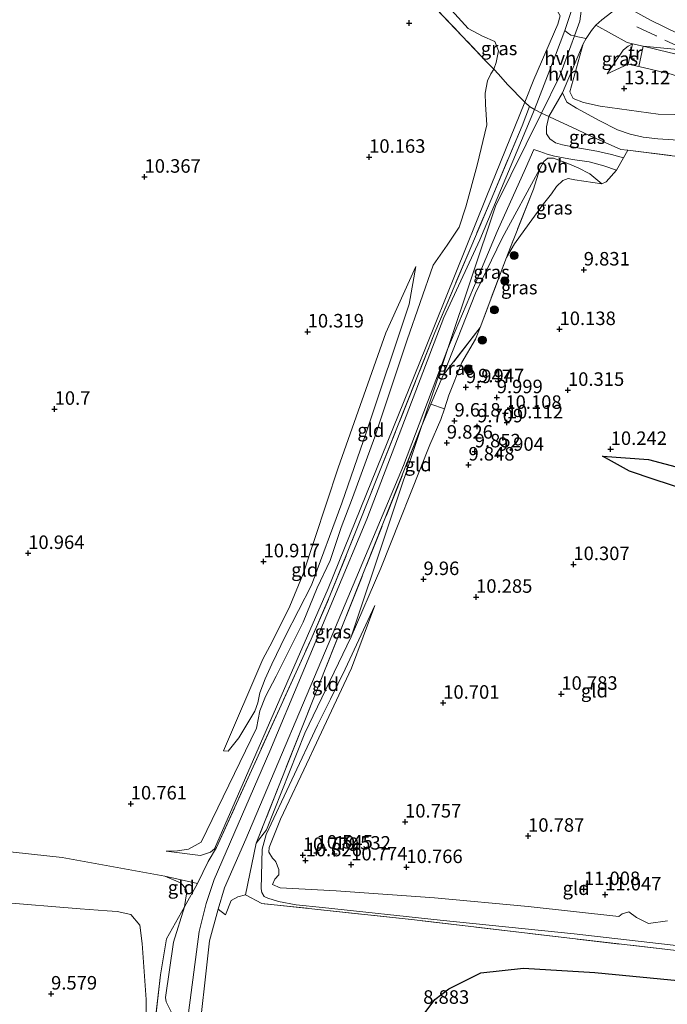
# Model space of a CAD drawing. Units: metres. Extents: x 179996 to 190010, y 431248 to 437501.
# Drawn here: x 182265 to 182385, y 432498 to 432680 of the extents above; entities that cross this region are included whole.
import ezdxf
from ezdxf.enums import TextEntityAlignment as Align

# ---------------------------------------------------------------- set-up
doc = ezdxf.new("R2010")
doc.units = ezdxf.units.M
doc.linetypes.add('IE-TERREINAFSCHEIDING', pattern=[10, 8, -2])
doc.layers.get('0').update_dxf_attribs({"lineweight": 25})
for name, color, linetype, lineweight in [('B-ME-GR-BOOM-S-B1', 93, 'Continuous', 18), ('B-ME-GW-KRUINLIJN-L-B1', 93, 'Continuous', 18), ('B-ME-GW-TEENLIJN-L-B1', 93, 'Continuous', 18), ('B-ME-IE-GRASLAND-GV-B6', 93, 'Continuous', 18), ('B-ME-IE-GRONDWERKLIJN-GROND_INGERICHT-GV-B6', 253, 'Continuous', 18), ('B-ME-IE-HULPGEOMETRIE-L-B1', 53, 'Continuous', 18), ('B-ME-IE-TERREINAFSCHEIDING-DOORGANG-L-B1', 8, 'IE-TERREINAFSCHEIDING-KUNSTMATIG-OPEN', 18), ('B-ME-IE-TERREINAFSCHEIDING-RASTERHEKWERK-L-B1', 8, 'IE-TERREINAFSCHEIDING', 18), ('B-ME-OG-BEBOUWING-GV-B6', 173, 'Continuous', 18), ('B-ME-VH-VERH_SOORT-BITUMEN-GV-B6', 8, 'IE-TERREINAFSCHEIDING-NATUURLIJK-HOUTWAL', 18), ('B-ME-VH-VERH_SOORT-HALF_VERHARDING-GV-B6', 8, 'IE-TERREINAFSCHEIDING-NATUURLIJK-HOUTWAL', 18), ('B-ME-VH-VERH_SOORT-ONVERHARD-GV-B6', 8, 'Continuous', 18)]:
    doc.layers.add(name, color=color, linetype=linetype, lineweight=lineweight)
for name, color, linetype in [('B-ME-GW-GRONDWERKLIJN-L-B1', 10, 'Continuous'), ('B-ME-GW-HOOGTEPUNT-S-B1', 10, 'Continuous'), ('B-ME-OG-BREUK-L-B1', 10, 'Continuous')]:
    doc.layers.add(name, color=color, linetype=linetype)
doc.styles.add('NLCS-ISO', font='NLCS-ISO.TTF')
doc.linetypes.add('IE-TERREINAFSCHEIDING-KUNSTMATIG-OPEN', pattern='A,7,-1.5,[67,NLCS.SHX,S=0.75,R=0,X=0,Y=0],-1.5', length=10)
doc.linetypes.add('IE-TERREINAFSCHEIDING-NATUURLIJK-HOUTWAL', pattern='A,7,-1.5,[67,NLCS.SHX,S=0.75,R=45,X=0,Y=0],-1.5,7,-1.5,[70,NLCS.SHX,S=0.75,R=0,X=0,Y=0],-1.5', length=20)

# ---------------------------------------------------------------- blocks, each defined once
blk = doc.blocks.new('hoogtepunt')
for p, q in [((-0.5, 0), (0.5, 0)), ((0, 0.5), (0, -0.5))]:
    blk.add_line(p, q)
blk = doc.blocks.new('boom')
h = blk.add_hatch(color=256)
edge = h.paths.add_edge_path()
edge.add_arc((0, 0), 0.75, 0, 360)
blk.add_circle((0, 0), 0.75)

msp = doc.modelspace()

# ---------------------------------------------------------------- linework, layer by layer
at = {"layer": 'B-ME-GW-GRONDWERKLIJN-L-B1'}
msp.add_polyline3d([(182373.313, 432599.384, 10.209), (182381.805, 432598.754, 10.406), (182390.897, 432596.36, 10.43), (182400.381, 432593.192, 10.591), (182408.123, 432590.58, 10.636), (182410.721, 432590.39, 10.669), (182412.064, 432591.178, 10.663), (182413.14, 432593.06, 10.669), (182414.829, 432597.949, 10.519), (182418.209, 432605.668, 10.46), (182421.392, 432612.045, 10.388), (182424.781, 432615.554, 10.43), (182428.181, 432618.702, 10.406), (182429.046, 432620.38, 10.376), (182429.243, 432622.409, 10.358), (182428.479, 432625.504, 10.322), (182427.168, 432628.467, 10.316), (182425.518, 432630.607, 10.197), (182423.189, 432633.46, 10.098), (182421.083, 432636.067, 10.11), (182419.345, 432640.084, 9.916)], dxfattribs=at)
at = {"layer": 'B-ME-GW-KRUINLIJN-L-B1'}
for points in [[(182358.918, 432664.884, 12.131), (182360.595, 432669.037, 12.453), (182365.053, 432679.299, 13.687), (182365.474, 432680.794, 13.999), (182364.967, 432681.685, 14.272), (182363.349, 432682.343, 14.215), (182360.853, 432682.858, 14.168), (182355.634, 432683.362, 13.064), (182342.863, 432684.713, 10.453)], [(182404.938, 432663.828, 12.882), (182401.966, 432663.835, 12.861), (182398.239, 432663.428, 12.904), (182393.413, 432662.956, 12.908), (182389.795, 432662.484, 12.921), (182383.591, 432662.644, 12.999), (182372.857, 432664.127, 13.116), (182369.797, 432664.788, 13.112), (182367.906, 432665.503, 12.943), (182367.251, 432666.763, 13.017), (182369.723, 432675.658, 13.642)], [(182378.866, 432675.646, 14.83), (182378.079, 432675.234, 14.908), (182377.829, 432675.001, 14.861), (182377.14, 432674.471, 14.67), (182374.169, 432670.118, 13.263)], [(182604.539, 432588.436, 14.917), (182574.629, 432599.519, 14.804), (182539.167, 432614.816, 14.835), (182514.43, 432626.181, 14.809), (182486.305, 432638.768, 14.856), (182461.425, 432649.491, 14.865), (182438.248, 432658.825, 14.917), (182429.007, 432661.858, 14.904), (182420.999, 432664.725, 14.913), (182402.276, 432670.246, 14.908), (182390.559, 432673.191, 14.835), (182386.699, 432673.792, 14.83), (182383.824, 432674.454, 14.874), (182380.823, 432675.235, 14.83)], [(182292.576, 432526.298, 10.358), (182298.905, 432525.503, 10.436), (182300.779, 432526.164, 10.488), (182301.495, 432526.733, 10.527), (182322.534, 432574.919, 10.609), (182340.544, 432619.342, 10.566), (182351.797, 432647.235, 11.138), (182358.918, 432664.884, 12.131)], [(182373.19, 432649.756, 10.22), (182370.989, 432651.599, 10.579), (182368.817, 432652.736, 11.207), (182366.904, 432653.507, 11.337), (182364.227, 432654.492, 11.579), (182363.201, 432654.478, 11.579), (182362.436, 432653.86, 11.527), (182361.706, 432652.515, 11.476)], [(182361.706, 432652.515, 11.476), (182354.754, 432639.7, 10.991), (182349.779, 432629.504, 10.718), (182343.825, 432614.343, 10.714)], [(182338.784, 432634.461, 9.674), (182333.236, 432622.185, 10.215), (182324.386, 432597.223, 10.557), (182317.937, 432577.61, 10.735), (182315.484, 432571.628, 10.744), (182312.211, 432565.055, 10.744), (182310.45, 432561.854, 10.778), (182303.189, 432544.896, 10.376)], [(182319.894, 432545.301, 10.603), (182326.868, 432560.185, 10.493), (182331.159, 432571.754, 10.06)], [(182312.873, 432524.34, 10.733), (182312.676, 432524.565, 10.731), (182312.259, 432525.04, 10.727), (182311.543, 432526.139, 10.679), (182311.602, 432527.014, 10.657), (182313.76, 432532.209, 10.701), (182319.089, 432543.583, 10.616), (182319.894, 432545.301, 10.603)], [(182292.351, 432521.705, 10.579), (182273.337, 432525.173, 10.631), (182261.351, 432526.454, 10.618), (182253.92, 432526.98, 10.687), (182225.593, 432527.128, 10.748), (182198.985, 432526.611, 11.202), (182180.371, 432525.45, 11.293), (182157.717, 432523.332, 11.111)], [(182385.31, 432513.466, 11.03), (182381.785, 432512.93, 11.004), (182379.589, 432514.052, 11.021), (182378.17, 432515.098, 11.03), (182376.92, 432514.705, 11.021), (182376.309, 432514.254, 11.004), (182359.536, 432516.092, 11.069), (182342.21, 432517.705, 10.934), (182324.01, 432518.984, 10.869), (182313.669, 432519.545, 10.822), (182312.243, 432520.161, 10.796), (182312.706, 432521.122, 10.766), (182313.442, 432521.962, 10.735), (182313.43, 432522.932, 10.74), (182312.873, 432524.34, 10.733)], [(182295.953, 432516.024, 10.296), (182296.21, 432517.685, 10.445), (182296.429, 432518.728, 10.436), (182296.212, 432519.421, 10.453), (182295.343, 432520.35, 10.471), (182295.202, 432520.467, 10.428), (182292.351, 432521.705, 10.579)], [(182291.978, 432461.959, 9.624), (182291.811, 432462.377, 9.627), (182291.198, 432478.141, 9.878), (182292.108, 432490.882, 10.008), (182293.218, 432492.187, 10.003), (182294.165, 432493.499, 9.999), (182294.336, 432494.973, 9.973), (182293.522, 432496.6, 9.999), (182292.583, 432498.432, 10.008), (182292.458, 432499.253, 10.003), (182293.962, 432509.503, 10.337), (182295.953, 432516.024, 10.296)]]:
    msp.add_polyline3d(points, dxfattribs=at)
at = {"layer": 'B-ME-GW-TEENLIJN-L-B1'}
for p, q in [((182369.723, 432675.658, 13.642), (182365.915, 432666.599, 12.532)), ((182374.169, 432670.118, 13.263), (182378.072, 432671.868, 13.125))]:
    msp.add_line(p, q, dxfattribs=at)
for points in [[(182353.168, 432670.976, 10.768), (182353.61, 432672.17, 10.713), (182354.04, 432674.342, 10.687), (182353.36, 432676.062, 10.687), (182351.127, 432677.067, 10.661), (182348.438, 432678.461, 10.484), (182342.863, 432684.713, 10.453)], [(182292.576, 432526.298, 10.358), (182294.698, 432526.361, 10.298), (182296.715, 432526.708, 10.272), (182299.033, 432527.965, 10.267), (182309.262, 432549.046, 10.272), (182309.923, 432552.247, 9.934), (182310.974, 432554.957, 9.653), (182312.949, 432558.706, 9.865), (182317.912, 432568.707, 10.163), (182320.513, 432575, 10.22), (182322.94, 432580.063, 10.198), (182324.941, 432586.211, 10.142), (182327.059, 432591.656, 9.796), (182331.177, 432602.941, 9.718), (182337.182, 432620.906, 9.419), (182342.004, 432634.712, 9.592), (182344.552, 432638.414, 9.878), (182346.811, 432641.713, 9.995), (182348.009, 432645.524, 10.298), (182350.143, 432653.191, 10.38), (182351.903, 432660.688, 10.415), (182351.685, 432664.405, 10.475), (182351.596, 432666.537, 10.51), (182352.036, 432668.82, 10.514), (182352.647, 432670.064, 10.596), (182353.168, 432670.976, 10.768)], [(182380.029, 432671.457, 13.125), (182386.027, 432670.026, 13.025), (182404.938, 432663.828, 12.882)], [(182365.915, 432666.599, 12.532), (182366.716, 432664.836, 12.35), (182368.467, 432663.715, 12.22), (182372.697, 432661.443, 11.246), (182376.058, 432659.721, 10.549), (182378.448, 432658.961, 10.354), (182380.852, 432658.393, 10.199), (182383.53, 432658.066, 10.181), (182394.874, 432657.352, 10.302), (182400.367, 432656.513, 10.255), (182408.056, 432654.653, 10.268), (182425.026, 432648.129, 9.986), (182444.455, 432640.48, 9.8), (182469.747, 432630.051, 9.813), (182492.96, 432619.668, 9.8), (182510.313, 432611.682, 9.796), (182533.094, 432600.878, 9.696), (182553.423, 432591.445, 9.623), (182579.275, 432580.889, 9.792), (182581.033, 432580.817, 9.926), (182582.263, 432581.243, 10.177), (182594.082, 432585.127, 12.908), (182603.505, 432587.844, 15.025), (182604.539, 432588.436, 14.917)], [(182355.55, 432636.144, 10.103), (182357.042, 432638.631, 10.103), (182359.737, 432642.421, 10.272), (182362.36, 432646.038, 10.212), (182363.861, 432647.901, 10.212), (182364.778, 432649.233, 10.216), (182365.962, 432650.381, 10.186), (182366.929, 432650.758, 10.199), (182368.154, 432650.467, 10.207), (182373.19, 432649.756, 10.22)], [(182338.784, 432634.461, 9.674), (182337.564, 432627.465, 9.293), (182329.627, 432603.86, 9.358), (182325.105, 432590.673, 9.787), (182319.471, 432575.54, 10.025), (182314.627, 432566.158, 10.038), (182312.127, 432560.886, 9.8), (182310.9, 432558.198, 9.731), (182309.927, 432555.636, 9.709), (182309.554, 432553.729, 9.969), (182308.978, 432552.202, 9.995), (182306.019, 432547.304, 10.276), (182304.062, 432544.828, 10.233), (182303.189, 432544.896, 10.376)], [(182344.093, 432608.109, 9.817), (182344.903, 432610.667, 9.957), (182347.268, 432616.718, 9.908), (182349.793, 432621.024, 9.891), (182350.673, 432623.17, 9.874)], [(182326.812, 432565.953, 10.104), (182332.289, 432578.681, 10.034), (182341.386, 432601.499, 10.034), (182343.367, 432606.186, 9.799), (182344.093, 432608.109, 9.817)], [(182322.954, 432554.436, 10.343), (182325.705, 432559.962, 10.255), (182331.159, 432571.754, 10.06)], [(182309.243, 432527.826, 10.549), (182311.158, 432530.284, 10.489), (182318.249, 432548.164, 10.372), (182326.812, 432565.953, 10.104)], [(182310.738, 432517.966, 10.26), (182310.283, 432518.657, 10.25), (182310.154, 432519.379, 10.376), (182310.352, 432526.673, 10.428), (182311.07, 432529.412, 10.445), (182320.575, 432549.651, 10.419), (182322.954, 432554.436, 10.343)], [(182138.484, 432516.088, 10.042), (182139.007, 432516.774, 10.068), (182140.75, 432518.621, 10.081), (182143.949, 432519.758, 10.073), (182146.28, 432519.736, 10.012), (182149.611, 432519.075, 10.077), (182150.291, 432518.496, 9.96), (182150.687, 432517.764, 9.99), (182152.031, 432516.635, 9.986), (182191.097, 432517.045, 9.791), (182232.68, 432517.407, 9.718), (182261.605, 432516.902, 9.531), (182276.652, 432515.679, 9.488), (182281.631, 432515.273, 9.423), (182283.513, 432515.139, 9.389), (182286.059, 432514.584, 9.363), (182287.725, 432512.65, 9.393), (182288.152, 432509.24, 9.384), (182288.516, 432504.084, 9.358), (182288.889, 432498.873, 9.358), (182288.83, 432489.856, 9.09)], [(182445.501, 432512.674, 10.297), (182443.427, 432510.016, 10.276), (182441.225, 432506.887, 10.134), (182440.049, 432505.428, 10.013), (182438.335, 432504.576, 9.989), (182435.479, 432504.505, 9.983), (182422.039, 432505.025, 10.014), (182407.523, 432506.457, 10.099), (182387.993, 432508.736, 10.051), (182368.051, 432511.011, 9.986), (182343.244, 432513.534, 10.034), (182321.481, 432515.906, 10.16), (182316.641, 432516.398, 10.328), (182313.386, 432516.987, 10.35), (182311.395, 432517.656, 10.424), (182310.738, 432517.966, 10.26)]]:
    msp.add_polyline3d(points, dxfattribs=at)
at = {"layer": 'B-ME-IE-GRASLAND-GV-B6'}
for points in [[(182240.348, 432788.402, 14.878), (182252.741, 432780.19, 14.921), (182260.529, 432774.731, 14.899), (182269.143, 432768.672, 14.895), (182274.809, 432764.611, 14.869), (182280.783, 432760.088, 14.934), (182285.149, 432756.618, 14.921), (182289.057, 432753.37, 14.891), (182293.634, 432749.227, 14.895), (182299.713, 432743.612, 14.917), (182311.033, 432733.263, 14.86), (182319.813, 432725.512, 14.856), (182326.631, 432719.999, 14.908), (182351.937, 432701.012, 14.908), (182364.586, 432691.839, 14.869), (182366.621, 432690.192, 14.925), (182367.358, 432689.332, 14.925), (182367.6, 432688.618, 14.93), (182367.775, 432688.064, 14.93), (182367.867, 432687.108, 14.86), (182367.873, 432685.511, 14.717), (182367.735, 432683.18, 14.497), (182367.528, 432681.632, 14.272), (182366.362, 432678.102, 13.791)], [(182342.863, 432684.713, 10.453), (182348.438, 432678.461, 10.484), (182351.127, 432677.067, 10.661), (182353.36, 432676.062, 10.687), (182354.04, 432674.342, 10.687), (182353.61, 432672.17, 10.713), (182353.168, 432670.976, 10.768), (182352.034, 432672.148, 10.527), (182341.369, 432683.351, 10.441)], [(182353.168, 432670.976, 10.768), (182353.61, 432672.17, 10.713), (182354.04, 432674.342, 10.687), (182353.36, 432676.062, 10.687), (182351.127, 432677.067, 10.661), (182348.438, 432678.461, 10.484), (182342.863, 432684.713, 10.453), (182355.634, 432683.362, 13.064), (182360.853, 432682.858, 14.168), (182363.349, 432682.343, 14.215), (182364.967, 432681.685, 14.272), (182365.474, 432680.794, 13.999), (182365.053, 432679.299, 13.687), (182360.595, 432669.037, 12.453), (182358.918, 432664.884, 12.131), (182355.743, 432668.098, 11.492), (182354.086, 432670.026, 10.964), (182353.168, 432670.976, 10.768)], [(182366.362, 432678.102, 13.791), (182364.605, 432673.541, 12.995), (182360.741, 432663.509, 12.202), (182359.768, 432664.023, 12.302), (182358.918, 432664.884, 12.131), (182360.595, 432669.037, 12.453), (182365.053, 432679.299, 13.687), (182365.474, 432680.794, 13.999)], [(182370.273, 432676.603, 13.774), (182371.258, 432678.108, 14.12), (182372.084, 432679.124, 14.454), (182377.895, 432675.886, 14.804), (182378.866, 432675.646, 14.83), (182378.079, 432675.234, 14.908), (182377.829, 432675.001, 14.861), (182377.14, 432674.471, 14.67), (182374.169, 432670.118, 13.263), (182378.072, 432671.868, 13.125), (182380.029, 432671.457, 13.125), (182386.027, 432670.026, 13.025), (182404.938, 432663.828, 12.882), (182401.966, 432663.835, 12.861), (182398.239, 432663.428, 12.904), (182393.413, 432662.956, 12.908), (182389.795, 432662.484, 12.921), (182383.591, 432662.644, 12.999), (182372.857, 432664.127, 13.116), (182369.797, 432664.788, 13.112), (182367.906, 432665.503, 12.943), (182367.251, 432666.763, 13.017), (182369.723, 432675.658, 13.642), (182370.273, 432676.603, 13.774)], [(182492.96, 432619.668, 9.8), (182469.747, 432630.051, 9.813), (182444.455, 432640.48, 9.8), (182425.026, 432648.129, 9.986), (182408.056, 432654.653, 10.268), (182400.367, 432656.513, 10.255), (182394.874, 432657.352, 10.302), (182383.53, 432658.066, 10.181), (182380.852, 432658.393, 10.199), (182378.448, 432658.961, 10.354), (182376.058, 432659.721, 10.549), (182372.697, 432661.443, 11.246), (182368.467, 432663.715, 12.22), (182366.716, 432664.836, 12.35), (182365.915, 432666.599, 12.532), (182369.723, 432675.658, 13.642)], [(182369.723, 432675.658, 13.642), (182367.251, 432666.763, 13.017), (182367.906, 432665.503, 12.943), (182369.797, 432664.788, 13.112), (182372.857, 432664.127, 13.116), (182383.591, 432662.644, 12.999), (182389.795, 432662.484, 12.921), (182393.413, 432662.956, 12.908), (182398.239, 432663.428, 12.904), (182401.966, 432663.835, 12.861), (182404.938, 432663.828, 12.882), (182386.027, 432670.026, 13.025), (182380.029, 432671.457, 13.125), (182380.823, 432675.235, 14.83), (182383.824, 432674.454, 14.874), (182386.699, 432673.792, 14.83), (182390.559, 432673.191, 14.835), (182402.276, 432670.246, 14.908), (182420.999, 432664.725, 14.913), (182429.007, 432661.858, 14.904), (182438.248, 432658.825, 14.917), (182461.425, 432649.491, 14.865), (182486.305, 432638.768, 14.856)], [(182378.866, 432675.646, 14.83), (182378.072, 432671.868, 13.125), (182374.169, 432670.118, 13.263), (182377.14, 432674.471, 14.67), (182377.829, 432675.001, 14.861), (182378.079, 432675.234, 14.908), (182378.866, 432675.646, 14.83)], [(182486.305, 432638.768, 14.856), (182461.425, 432649.491, 14.865), (182438.248, 432658.825, 14.917), (182429.007, 432661.858, 14.904), (182420.999, 432664.725, 14.913), (182402.276, 432670.246, 14.908), (182390.559, 432673.191, 14.835), (182386.699, 432673.792, 14.83), (182383.824, 432674.454, 14.874), (182380.823, 432675.235, 14.83), (182395.503, 432673.783, 14.995), (182395.815, 432673.732, 14.995)], [(182388.601, 432654.641, 10.121), (182377.99, 432655.955, 10.252), (182376.71, 432656.114, 10.268), (182371.038, 432658.618, 11.35), (182367.657, 432660.261, 11.991), (182364.541, 432661.678, 12.086), (182363.375, 432662.214, 12.08), (182365.915, 432666.599, 12.532), (182366.716, 432664.836, 12.35), (182368.467, 432663.715, 12.22), (182372.697, 432661.443, 11.246), (182376.058, 432659.721, 10.549), (182378.448, 432658.961, 10.354), (182380.852, 432658.393, 10.199), (182383.53, 432658.066, 10.181), (182394.874, 432657.352, 10.302)], [(182364.541, 432661.678, 12.086), (182367.657, 432660.261, 11.991), (182371.038, 432658.618, 11.35), (182376.71, 432656.114, 10.268), (182377.99, 432655.955, 10.252), (182377.173, 432654.553, 10.036), (182374.989, 432655.149, 10.131), (182372.275, 432655.77, 10.559), (182368.343, 432656.445, 11.033), (182365.892, 432656.934, 11.325), (182364.63, 432657.338, 11.531), (182363.58, 432658.082, 11.637), (182362.939, 432659.012, 11.707), (182362.934, 432660.306, 11.808), (182363.375, 432662.214, 12.08), (182364.541, 432661.678, 12.086)], [(182375.895, 432652.277, 10.051), (182373.979, 432650.098, 10.099), (182373.19, 432649.756, 10.22), (182370.989, 432651.599, 10.579), (182368.817, 432652.736, 11.207), (182366.904, 432653.507, 11.337), (182364.227, 432654.492, 11.579), (182363.201, 432654.478, 11.579), (182362.436, 432653.86, 11.527), (182361.706, 432652.515, 11.476), (182354.754, 432639.7, 10.991), (182349.779, 432629.504, 10.718), (182343.825, 432614.343, 10.714), (182341.556, 432609.026, 10.738), (182339.907, 432605.031, 10.727), (182340.082, 432605.572, 10.753), (182344.68, 432619.279, 10.753), (182350.104, 432632.147, 10.863), (182353.801, 432640.92, 11.077), (182359.06, 432652.616, 11.402), (182360.622, 432656.09, 11.647), (182361.719, 432655.706, 11.466), (182363.035, 432655.208, 11.476), (182364.428, 432654.848, 11.456), (182367.747, 432654.261, 11.154), (182370.841, 432653.795, 10.731), (182373.543, 432653.058, 10.348), (182375.895, 432652.277, 10.051)], [(182355.55, 432636.144, 10.103), (182355.837, 432636.908, 10.116), (182360.561, 432648.771, 11.108), (182361.706, 432652.515, 11.476), (182362.436, 432653.86, 11.527), (182363.201, 432654.478, 11.579), (182364.227, 432654.492, 11.579), (182366.904, 432653.507, 11.337), (182368.817, 432652.736, 11.207), (182370.989, 432651.599, 10.579), (182373.19, 432649.756, 10.22), (182368.154, 432650.467, 10.207), (182366.929, 432650.758, 10.199), (182365.962, 432650.381, 10.186), (182364.778, 432649.233, 10.216), (182363.861, 432647.901, 10.212), (182362.36, 432646.038, 10.212), (182359.737, 432642.421, 10.272), (182357.042, 432638.631, 10.103), (182355.55, 432636.144, 10.103)], [(182355.55, 432636.144, 10.103), (182350.673, 432623.17, 9.874), (182343.825, 432614.343, 10.714), (182349.779, 432629.504, 10.718), (182354.754, 432639.7, 10.991), (182361.706, 432652.515, 11.476), (182360.561, 432648.771, 11.108), (182355.837, 432636.908, 10.116), (182355.55, 432636.144, 10.103)], [(182344.093, 432608.109, 9.817), (182341.556, 432609.026, 10.738), (182343.825, 432614.343, 10.714), (182350.673, 432623.17, 9.874), (182349.793, 432621.024, 9.891), (182347.268, 432616.718, 9.908), (182344.903, 432610.667, 9.957), (182344.093, 432608.109, 9.817)], [(182340.082, 432605.572, 10.753), (182339.907, 432605.031, 10.727), (182309.243, 432527.826, 10.549), (182307.231, 432518.244, 10.302), (182305.834, 432517.889, 10.306), (182304.586, 432517.221, 10.298), (182303.573, 432514.535, 10.263), (182302.169, 432515.574, 10.073), (182303.393, 432519.568, 10.12), (182307.296, 432528.535, 10.302), (182323.881, 432567.773, 10.778), (182336.465, 432597.644, 10.692), (182344.68, 432619.279, 10.753), (182340.082, 432605.572, 10.753)], [(182291.811, 432462.377, 9.627), (182290.572, 432460.962, 9.189), (182289.887, 432488.772, 9.246), (182291.504, 432503.452, 9.536), (182292.633, 432510.087, 10.073), (182295.953, 432516.024, 10.296), (182293.962, 432509.503, 10.337), (182292.458, 432499.253, 10.003), (182292.583, 432498.432, 10.008), (182293.522, 432496.6, 9.999), (182294.336, 432494.973, 9.973), (182294.165, 432493.499, 9.999), (182293.218, 432492.187, 10.003), (182292.108, 432490.882, 10.008), (182291.198, 432478.141, 9.878), (182291.811, 432462.377, 9.627)]]:
    msp.add_polyline3d(points, dxfattribs=at)
at = {"layer": 'B-ME-IE-GRONDWERKLIJN-GROND_INGERICHT-GV-B6'}
for points in [[(182341.369, 432683.351, 10.441), (182352.034, 432672.148, 10.527), (182353.168, 432670.976, 10.768), (182352.647, 432670.064, 10.596), (182352.036, 432668.82, 10.514), (182351.596, 432666.537, 10.51), (182351.685, 432664.405, 10.475), (182351.903, 432660.688, 10.415), (182350.143, 432653.191, 10.38), (182348.009, 432645.524, 10.298), (182346.811, 432641.713, 9.995), (182344.552, 432638.414, 9.878), (182342.004, 432634.712, 9.592), (182337.182, 432620.906, 9.419), (182331.177, 432602.941, 9.718), (182327.059, 432591.656, 9.796), (182324.941, 432586.211, 10.142), (182322.94, 432580.063, 10.198), (182320.513, 432575, 10.22), (182317.912, 432568.707, 10.163), (182312.949, 432558.706, 9.865), (182310.974, 432554.957, 9.653), (182309.923, 432552.247, 9.934), (182309.262, 432549.046, 10.272), (182299.033, 432527.965, 10.267), (182296.715, 432526.708, 10.272), (182294.698, 432526.361, 10.298), (182292.576, 432526.298, 10.358), (182298.905, 432525.503, 10.436), (182300.779, 432526.164, 10.488), (182301.495, 432526.733, 10.527), (182322.534, 432574.919, 10.609), (182340.544, 432619.342, 10.566), (182351.797, 432647.235, 11.138), (182358.918, 432664.884, 12.131), (182359.768, 432664.023, 12.302), (182358.46, 432660.495, 11.917), (182352.683, 432646.878, 11.207), (182342.312, 432622.274, 10.67), (182328.368, 432587.167, 10.891), (182322.869, 432573.557, 10.969), (182319.402, 432565.554, 10.904), (182301.905, 432527.014, 10.692), (182300.318, 432524.384, 10.523), (182298.369, 432520.345, 10.458), (182292.351, 432521.705, 10.579), (182273.337, 432525.173, 10.631), (182261.351, 432526.454, 10.618)], [(182358.918, 432664.884, 12.131), (182351.797, 432647.235, 11.138), (182340.544, 432619.342, 10.566), (182322.534, 432574.919, 10.609), (182301.495, 432526.733, 10.527), (182300.779, 432526.164, 10.488), (182298.905, 432525.503, 10.436), (182292.576, 432526.298, 10.358), (182294.698, 432526.361, 10.298), (182296.715, 432526.708, 10.272), (182299.033, 432527.965, 10.267), (182309.262, 432549.046, 10.272), (182309.923, 432552.247, 9.934), (182310.974, 432554.957, 9.653), (182312.949, 432558.706, 9.865), (182317.912, 432568.707, 10.163), (182320.513, 432575, 10.22), (182322.94, 432580.063, 10.198), (182324.941, 432586.211, 10.142), (182327.059, 432591.656, 9.796), (182331.177, 432602.941, 9.718), (182337.182, 432620.906, 9.419), (182342.004, 432634.712, 9.592), (182344.552, 432638.414, 9.878), (182346.811, 432641.713, 9.995), (182348.009, 432645.524, 10.298), (182350.143, 432653.191, 10.38), (182351.903, 432660.688, 10.415), (182351.685, 432664.405, 10.475), (182351.596, 432666.537, 10.51), (182352.036, 432668.82, 10.514), (182352.647, 432670.064, 10.596), (182353.168, 432670.976, 10.768), (182354.086, 432670.026, 10.964), (182355.743, 432668.098, 11.492), (182358.918, 432664.884, 12.131)], [(182293.522, 432496.6, 9.999), (182292.583, 432498.432, 10.008), (182292.458, 432499.253, 10.003), (182293.962, 432509.503, 10.337), (182295.953, 432516.024, 10.296), (182298.369, 432520.345, 10.458), (182300.318, 432524.384, 10.523), (182301.905, 432527.014, 10.692), (182319.402, 432565.554, 10.904), (182322.869, 432573.557, 10.969), (182328.368, 432587.167, 10.891), (182342.312, 432622.274, 10.67), (182352.683, 432646.878, 11.207), (182358.46, 432660.495, 11.917), (182359.768, 432664.023, 12.302), (182360.741, 432663.509, 12.202)], [(182360.741, 432663.509, 12.202), (182350.585, 432639.388, 10.791), (182343.954, 432625.019, 10.627), (182329.684, 432587.741, 10.709), (182311.726, 432544.801, 10.718), (182301.458, 432521.055, 10.228), (182299.983, 432516.64, 10.172), (182298.7, 432511.484, 10.172), (182296.678, 432496.426, 9.973)], [(182386.468, 432507.999, 9.956), (182367.746, 432510.142, 9.934), (182338.544, 432513.617, 9.978), (182310.299, 432516.654, 10.189), (182307.231, 432518.244, 10.302), (182309.243, 432527.826, 10.549), (182311.158, 432530.284, 10.489), (182318.249, 432548.164, 10.372), (182326.812, 432565.953, 10.104), (182332.289, 432578.681, 10.034), (182341.386, 432601.499, 10.034), (182343.367, 432606.186, 9.799), (182344.093, 432608.109, 9.817), (182344.903, 432610.667, 9.957), (182347.268, 432616.718, 9.908), (182349.793, 432621.024, 9.891), (182350.673, 432623.17, 9.874), (182355.55, 432636.144, 10.103), (182357.042, 432638.631, 10.103), (182359.737, 432642.421, 10.272), (182362.36, 432646.038, 10.212), (182363.861, 432647.901, 10.212), (182364.778, 432649.233, 10.216), (182365.962, 432650.381, 10.186), (182366.929, 432650.758, 10.199), (182368.154, 432650.467, 10.207), (182373.19, 432649.756, 10.22), (182373.979, 432650.098, 10.099), (182375.895, 432652.277, 10.051), (182377.173, 432654.553, 10.036), (182377.99, 432655.955, 10.252), (182388.601, 432654.641, 10.121)], [(182338.784, 432634.461, 9.674), (182337.564, 432627.465, 9.293), (182329.627, 432603.86, 9.358), (182325.105, 432590.673, 9.787), (182319.471, 432575.54, 10.025), (182314.627, 432566.158, 10.038), (182312.127, 432560.886, 9.8), (182310.9, 432558.198, 9.731), (182309.927, 432555.636, 9.709), (182309.554, 432553.729, 9.969), (182308.978, 432552.202, 9.995), (182306.019, 432547.304, 10.276), (182304.062, 432544.828, 10.233), (182303.189, 432544.896, 10.376), (182310.45, 432561.854, 10.778), (182312.211, 432565.055, 10.744), (182315.484, 432571.628, 10.744), (182317.937, 432577.61, 10.735), (182324.386, 432597.223, 10.557), (182333.236, 432622.185, 10.215), (182338.784, 432634.461, 9.674)], [(182338.784, 432634.461, 9.674), (182333.236, 432622.185, 10.215), (182324.386, 432597.223, 10.557), (182317.937, 432577.61, 10.735), (182315.484, 432571.628, 10.744), (182312.211, 432565.055, 10.744), (182310.45, 432561.854, 10.778), (182303.189, 432544.896, 10.376), (182304.062, 432544.828, 10.233), (182306.019, 432547.304, 10.276), (182308.978, 432552.202, 9.995), (182309.554, 432553.729, 9.969), (182309.927, 432555.636, 9.709), (182310.9, 432558.198, 9.731), (182312.127, 432560.886, 9.8), (182314.627, 432566.158, 10.038), (182319.471, 432575.54, 10.025), (182325.105, 432590.673, 9.787), (182329.627, 432603.86, 9.358), (182337.564, 432627.465, 9.293), (182338.784, 432634.461, 9.674)], [(182344.093, 432608.109, 9.817), (182343.367, 432606.186, 9.799), (182341.386, 432601.499, 10.034), (182332.289, 432578.681, 10.034), (182326.812, 432565.953, 10.104), (182339.907, 432605.031, 10.727), (182341.556, 432609.026, 10.738), (182344.093, 432608.109, 9.817)], [(182326.812, 432565.953, 10.104), (182318.249, 432548.164, 10.372), (182311.158, 432530.284, 10.489), (182309.243, 432527.826, 10.549), (182339.907, 432605.031, 10.727), (182326.812, 432565.953, 10.104)], [(182387.993, 432508.736, 10.051), (182368.051, 432511.011, 9.986), (182343.244, 432513.534, 10.034), (182321.481, 432515.906, 10.16), (182316.641, 432516.398, 10.328), (182313.386, 432516.987, 10.35), (182311.395, 432517.656, 10.424), (182310.738, 432517.966, 10.26), (182310.283, 432518.657, 10.25), (182310.154, 432519.379, 10.376), (182310.352, 432526.673, 10.428), (182311.07, 432529.412, 10.445), (182320.575, 432549.651, 10.419), (182322.954, 432554.436, 10.343), (182325.705, 432559.962, 10.255), (182331.159, 432571.754, 10.06), (182326.868, 432560.185, 10.493), (182319.894, 432545.301, 10.603)], [(182385.31, 432513.466, 11.03), (182381.785, 432512.93, 11.004), (182379.589, 432514.052, 11.021), (182378.17, 432515.098, 11.03), (182376.92, 432514.705, 11.021), (182376.309, 432514.254, 11.004), (182359.536, 432516.092, 11.069), (182342.21, 432517.705, 10.934), (182324.01, 432518.984, 10.869), (182313.669, 432519.545, 10.822), (182312.243, 432520.161, 10.796), (182312.706, 432521.122, 10.766), (182313.442, 432521.962, 10.735), (182313.43, 432522.932, 10.74), (182312.873, 432524.34, 10.733), (182312.676, 432524.565, 10.731), (182312.259, 432525.04, 10.727), (182311.543, 432526.139, 10.679), (182311.602, 432527.014, 10.657), (182313.76, 432532.209, 10.701), (182319.089, 432543.583, 10.616), (182319.894, 432545.301, 10.603), (182326.868, 432560.185, 10.493), (182331.159, 432571.754, 10.06), (182325.705, 432559.962, 10.255), (182322.954, 432554.436, 10.343), (182320.575, 432549.651, 10.419), (182311.07, 432529.412, 10.445), (182310.352, 432526.673, 10.428), (182310.154, 432519.379, 10.376), (182310.283, 432518.657, 10.25), (182310.738, 432517.966, 10.26), (182311.395, 432517.656, 10.424), (182313.386, 432516.987, 10.35), (182316.641, 432516.398, 10.328), (182321.481, 432515.906, 10.16), (182343.244, 432513.534, 10.034), (182368.051, 432511.011, 9.986), (182387.993, 432508.736, 10.051)], [(182319.894, 432545.301, 10.603), (182319.089, 432543.583, 10.616), (182313.76, 432532.209, 10.701), (182311.602, 432527.014, 10.657), (182311.543, 432526.139, 10.679), (182312.259, 432525.04, 10.727), (182312.676, 432524.565, 10.731), (182312.873, 432524.34, 10.733), (182313.43, 432522.932, 10.74), (182313.442, 432521.962, 10.735), (182312.706, 432521.122, 10.766), (182312.243, 432520.161, 10.796), (182313.669, 432519.545, 10.822), (182324.01, 432518.984, 10.869), (182342.21, 432517.705, 10.934), (182359.536, 432516.092, 11.069), (182376.309, 432514.254, 11.004), (182376.92, 432514.705, 11.021), (182378.17, 432515.098, 11.03), (182379.589, 432514.052, 11.021), (182381.785, 432512.93, 11.004), (182385.31, 432513.466, 11.03)], [(182135.858, 432521.45, 10.709), (182139.273, 432521.659, 10.402), (182140.376, 432521.336, 10.363), (182140.898, 432521.309, 10.358), (182141.815, 432521.262, 10.35), (182144.373, 432522.415, 10.471), (182147.485, 432524.421, 10.566), (182148.989, 432524.951, 11.008), (182150.143, 432525.072, 11.142), (182150.9, 432524.782, 11.163), (182152.337, 432524.044, 11.155), (182154.721, 432523.499, 11.176), (182157.717, 432523.332, 11.111), (182180.371, 432525.45, 11.293), (182198.985, 432526.611, 11.202), (182225.593, 432527.128, 10.748), (182253.92, 432526.98, 10.687), (182261.351, 432526.454, 10.618), (182273.337, 432525.173, 10.631), (182292.351, 432521.705, 10.579)], [(182292.351, 432521.705, 10.579), (182295.202, 432520.467, 10.428), (182295.343, 432520.35, 10.471), (182296.212, 432519.421, 10.453), (182296.429, 432518.728, 10.436), (182296.21, 432517.685, 10.445), (182295.953, 432516.024, 10.296), (182292.633, 432510.087, 10.073), (182291.504, 432503.452, 9.536), (182289.887, 432488.772, 9.246)], [(182292.351, 432521.705, 10.579), (182298.369, 432520.345, 10.458), (182295.953, 432516.024, 10.296), (182296.21, 432517.685, 10.445), (182296.429, 432518.728, 10.436), (182296.212, 432519.421, 10.453), (182295.343, 432520.35, 10.471), (182295.202, 432520.467, 10.428), (182292.351, 432521.705, 10.579)], [(182138.484, 432516.088, 10.042), (182139.007, 432516.774, 10.068), (182140.75, 432518.621, 10.081), (182143.949, 432519.758, 10.073), (182146.28, 432519.736, 10.012), (182149.611, 432519.075, 10.077), (182150.291, 432518.496, 9.96), (182150.687, 432517.764, 9.99), (182152.031, 432516.635, 9.986), (182191.097, 432517.045, 9.791), (182232.68, 432517.407, 9.718), (182261.605, 432516.902, 9.531), (182276.652, 432515.679, 9.488), (182281.631, 432515.273, 9.423), (182283.513, 432515.139, 9.389), (182286.059, 432514.584, 9.363), (182287.725, 432512.65, 9.393), (182288.152, 432509.24, 9.384), (182288.516, 432504.084, 9.358), (182288.889, 432498.873, 9.358), (182288.83, 432489.856, 9.09)], [(182288.83, 432489.856, 9.09), (182288.889, 432498.873, 9.358), (182288.516, 432504.084, 9.358), (182288.152, 432509.24, 9.384), (182287.725, 432512.65, 9.393), (182286.059, 432514.584, 9.363), (182283.513, 432515.139, 9.389), (182281.631, 432515.273, 9.423), (182276.652, 432515.679, 9.488), (182261.605, 432516.902, 9.531), (182232.68, 432517.407, 9.718), (182191.097, 432517.045, 9.791), (182152.031, 432516.635, 9.986), (182150.687, 432517.764, 9.99), (182150.291, 432518.496, 9.96), (182149.611, 432519.075, 10.077), (182146.28, 432519.736, 10.012), (182143.949, 432519.758, 10.073), (182140.75, 432518.621, 10.081), (182139.007, 432516.774, 10.068), (182138.484, 432516.088, 10.042)], [(182298.313, 432489.247, 9.999), (182300.617, 432509.759, 10.064), (182302.169, 432515.574, 10.073), (182303.573, 432514.535, 10.263), (182304.586, 432517.221, 10.298), (182305.834, 432517.889, 10.306), (182307.231, 432518.244, 10.302), (182310.299, 432516.654, 10.189), (182338.544, 432513.617, 9.978), (182367.746, 432510.142, 9.934), (182386.468, 432507.999, 9.956), (182416.753, 432504.642, 10.064), (182422.103, 432503.958, 10.025)]]:
    msp.add_polyline3d(points, dxfattribs=at)
at = {"layer": 'B-ME-IE-HULPGEOMETRIE-L-B1'}
for points in [[(182340.082, 432605.572, 10.753), (182344.68, 432619.279, 10.753), (182353.513, 432645.648, 10.986), (182361.994, 432662.848, 12.072), (182365.395, 432669.744, 12.622), (182368.115, 432677.103, 13.761), (182369.117, 432679.813, 14.081), (182370.13, 432687.733, 14.935), (182370.476, 432690.441, 14.935), (182370.808, 432693.04, 14.917), (182370.929, 432694.865, 14.713), (182374.731, 432705.677, 10.176), (182375.61, 432708.178, 10.161), (182376.481, 432710.653, 9.085), (182380.593, 432722.347, 8.866), (182384.75, 432734.169, 8.644), (182388.199, 432733.169, 8.783)], [(182340.082, 432605.572, 10.753), (182339.907, 432605.031, 10.727), (182326.812, 432565.953, 10.104)]]:
    msp.add_polyline3d(points, dxfattribs=at)
at = {"layer": 'B-ME-IE-TERREINAFSCHEIDING-DOORGANG-L-B1'}
for p, q in [((182359.768, 432664.023, 12.302), (182360.741, 432663.509, 12.202)), ((182360.741, 432663.509, 12.202), (182361.994, 432662.848, 12.072)), ((182361.994, 432662.848, 12.072), (182363.375, 432662.214, 12.08)), ((182363.375, 432662.214, 12.08), (182364.541, 432661.678, 12.086)), ((182309.243, 432527.826, 10.549), (182307.231, 432518.244, 10.302)), ((182298.369, 432520.345, 10.458), (182300.318, 432524.384, 10.523))]:
    msp.add_line(p, q, dxfattribs=at)
at = {"layer": 'B-ME-IE-TERREINAFSCHEIDING-RASTERHEKWERK-L-B1'}
for p, q in [((182388.479, 432674.65, 14.848), (182384.826, 432676.352, 14.9)), ((182358.918, 432664.884, 12.131), (182359.768, 432664.023, 12.302)), ((182355.55, 432636.144, 10.103), (182350.673, 432623.17, 9.874)), ((182350.673, 432623.17, 9.874), (182343.825, 432614.343, 10.714)), ((182344.093, 432608.109, 9.817), (182341.556, 432609.026, 10.738)), ((182339.907, 432605.031, 10.727), (182309.243, 432527.826, 10.549)), ((182292.351, 432521.705, 10.579), (182298.369, 432520.345, 10.458)), ((182298.369, 432520.345, 10.458), (182295.953, 432516.024, 10.296)), ((182307.231, 432518.244, 10.302), (182310.299, 432516.654, 10.189))]:
    msp.add_line(p, q, dxfattribs=at)
for points in [[(182246.163, 432763.318, 10.311), (182255.975, 432755.305, 10.207), (182290.242, 432728.554, 10.298), (182319.371, 432705.368, 10.471), (182326.632, 432699.025, 10.393), (182341.369, 432683.351, 10.441), (182352.034, 432672.148, 10.527), (182353.168, 432670.976, 10.768)], [(182383.262, 432677.073, 14.879), (182383.217, 432677.094, 14.878), (182379.668, 432678.791, 14.891)], [(182353.168, 432670.976, 10.768), (182354.086, 432670.026, 10.964), (182355.743, 432668.098, 11.492), (182358.918, 432664.884, 12.131)], [(182300.318, 432524.384, 10.523), (182301.905, 432527.014, 10.692), (182319.402, 432565.554, 10.904), (182322.869, 432573.557, 10.969), (182328.368, 432587.167, 10.891), (182342.312, 432622.274, 10.67), (182352.683, 432646.878, 11.207), (182358.46, 432660.495, 11.917), (182359.768, 432664.023, 12.302)], [(182364.541, 432661.678, 12.086), (182367.657, 432660.261, 11.991), (182371.038, 432658.618, 11.35), (182376.71, 432656.114, 10.268), (182377.99, 432655.955, 10.252), (182388.601, 432654.641, 10.121), (182397.348, 432653.537, 10.03), (182400.356, 432653.177, 10.06), (182403.313, 432652.357, 10.012), (182431.662, 432641.617, 9.675), (182468.391, 432626.811, 9.757), (182488.134, 432618.869, 9.787), (182495.576, 432615.817, 9.725)], [(182361.706, 432652.515, 11.476), (182360.561, 432648.771, 11.108), (182355.837, 432636.908, 10.116), (182355.55, 432636.144, 10.103)], [(182339.907, 432605.031, 10.727), (182341.556, 432609.026, 10.738), (182343.825, 432614.343, 10.714)], [(182307.231, 432518.244, 10.302), (182305.834, 432517.889, 10.306), (182304.586, 432517.221, 10.298), (182303.573, 432514.535, 10.263)], [(182295.953, 432516.024, 10.296), (182292.633, 432510.087, 10.073), (182291.504, 432503.452, 9.536), (182289.887, 432488.772, 9.246), (182290.572, 432460.962, 9.189), (182289.329, 432461.372, 8.996)], [(182543.028, 432505.862, 9.142), (182536.316, 432504.438, 9.186), (182524.742, 432502.213, 9.216), (182516.768, 432500.566, 9.38), (182513.202, 432499.8, 9.424), (182506.626, 432498.947, 9.627), (182491.759, 432498.708, 9.614), (182462.459, 432500.622, 9.805), (182441.091, 432503.044, 9.874), (182422.103, 432503.958, 10.025), (182416.753, 432504.642, 10.064), (182386.468, 432507.999, 9.956), (182367.746, 432510.142, 9.934), (182338.544, 432513.617, 9.978), (182310.299, 432516.654, 10.189)]]:
    msp.add_polyline3d(points, dxfattribs=at)
at = {"layer": 'B-ME-OG-BEBOUWING-GV-B6'}
msp.add_polyline3d([(182378.866, 432675.646, 14.83), (182380.823, 432675.235, 14.83), (182380.029, 432671.457, 13.125), (182378.072, 432671.868, 13.125), (182378.866, 432675.646, 14.83)], dxfattribs=at)
at = {"layer": 'B-ME-OG-BREUK-L-B1'}
for points in [[(182419.345, 432640.084, 9.916), (182424.915, 432638.279, 9.797), (182428.99, 432635.673, 9.761), (182431.799, 432630.855, 9.901), (182434.058, 432625.009, 9.964), (182434.538, 432621.075, 9.97), (182433.745, 432617.764, 9.964), (182432.496, 432613.935, 10.051), (182430.271, 432610.82, 10.101), (182426.482, 432607.371, 10.17), (182423.374, 432603.807, 10.149), (182420.538, 432599.265, 10.161), (182417.682, 432592.491, 10.203), (182415.213, 432588.374, 10.406), (182412.64, 432586.379, 10.46), (182410.743, 432585.729, 10.445), (182408.738, 432585.71, 10.379), (182406.781, 432586.242, 10.293), (182402.464, 432588.145, 10.388), (182394.025, 432591.415, 10.373), (182382.874, 432595.088, 10.316), (182378.288, 432596.596, 10.307), (182373.313, 432599.384, 10.209)], [(182336.062, 432490.551, 8.749), (182342.261, 432498.909, 9.143), (182344.873, 432500.834, 9.257), (182350.788, 432503.818, 9.49), (182358.66, 432504.688, 9.579), (182371.872, 432503.882, 9.523), (182389.155, 432502.232, 9.448), (182404.36, 432499.927, 9.475), (182411.354, 432497.304, 9.349)]]:
    msp.add_polyline3d(points, dxfattribs=at)
at = {"layer": 'B-ME-VH-VERH_SOORT-BITUMEN-GV-B6'}
for points in [[(182370.13, 432687.733, 14.935), (182369.117, 432679.813, 14.081), (182368.115, 432677.103, 13.761), (182367.458, 432677.269, 13.761), (182366.758, 432677.742, 13.769), (182366.362, 432678.102, 13.791), (182367.528, 432681.632, 14.272)], [(182375.055, 432681.484, 14.852), (182373.163, 432680.06, 14.653), (182372.084, 432679.124, 14.454), (182371.258, 432678.108, 14.12), (182370.273, 432676.603, 13.774), (182368.749, 432676.929, 13.688), (182368.115, 432677.103, 13.761), (182369.117, 432679.813, 14.081), (182370.13, 432687.733, 14.935)], [(182373.163, 432680.06, 14.653), (182375.055, 432681.484, 14.852), (182376.475, 432682.193, 14.999), (182377.368, 432682.659, 14.956), (182382.198, 432680.021, 14.908), (182390.16, 432676.113, 14.895), (182394.384, 432674.237, 14.917), (182395.815, 432673.732, 14.995), (182395.503, 432673.783, 14.995), (182380.823, 432675.235, 14.83), (182378.866, 432675.646, 14.83), (182377.895, 432675.886, 14.804), (182372.084, 432679.124, 14.454), (182373.163, 432680.06, 14.653)], [(182485.058, 432640.834, 14.887), (182471.642, 432646.716, 14.93), (182459.864, 432651.691, 14.891), (182448.959, 432655.949, 14.952), (182439.645, 432659.472, 14.986), (182431.534, 432662.376, 15.012), (182418.796, 432666.587, 14.973), (182407.673, 432669.956, 15.004), (182398.049, 432673.215, 14.986), (182396.819, 432673.567, 14.995), (182395.815, 432673.732, 14.995), (182394.384, 432674.237, 14.917), (182390.16, 432676.113, 14.895), (182382.198, 432680.021, 14.908), (182377.368, 432682.659, 14.956)]]:
    msp.add_polyline3d(points, dxfattribs=at)
at = {"layer": 'B-ME-VH-VERH_SOORT-HALF_VERHARDING-GV-B6'}
for points in [[(182368.115, 432677.103, 13.761), (182365.395, 432669.744, 12.622), (182361.994, 432662.848, 12.072), (182360.741, 432663.509, 12.202), (182364.605, 432673.541, 12.995), (182366.362, 432678.102, 13.791), (182366.758, 432677.742, 13.769), (182367.458, 432677.269, 13.761), (182368.115, 432677.103, 13.761)], [(182361.994, 432662.848, 12.072), (182365.395, 432669.744, 12.622), (182368.115, 432677.103, 13.761), (182368.749, 432676.929, 13.688), (182370.273, 432676.603, 13.774), (182369.723, 432675.658, 13.642), (182365.915, 432666.599, 12.532), (182363.375, 432662.214, 12.08), (182361.994, 432662.848, 12.072)]]:
    msp.add_polyline3d(points, dxfattribs=at)
at = {"layer": 'B-ME-VH-VERH_SOORT-ONVERHARD-GV-B6'}
for points in [[(182296.678, 432496.426, 9.973), (182298.7, 432511.484, 10.172), (182299.983, 432516.64, 10.172), (182301.458, 432521.055, 10.228), (182311.726, 432544.801, 10.718), (182329.684, 432587.741, 10.709), (182343.954, 432625.019, 10.627), (182350.585, 432639.388, 10.791), (182360.741, 432663.509, 12.202), (182361.994, 432662.848, 12.072), (182353.513, 432645.648, 10.986), (182344.68, 432619.279, 10.753), (182336.465, 432597.644, 10.692), (182323.881, 432567.773, 10.778), (182307.296, 432528.535, 10.302), (182303.393, 432519.568, 10.12), (182302.169, 432515.574, 10.073), (182300.617, 432509.759, 10.064), (182298.313, 432489.247, 9.999)], [(182363.375, 432662.214, 12.08), (182362.934, 432660.306, 11.808), (182362.939, 432659.012, 11.707), (182363.58, 432658.082, 11.637), (182364.63, 432657.338, 11.531), (182365.892, 432656.934, 11.325), (182368.343, 432656.445, 11.033), (182372.275, 432655.77, 10.559), (182374.989, 432655.149, 10.131), (182377.173, 432654.553, 10.036), (182375.895, 432652.277, 10.051), (182373.543, 432653.058, 10.348), (182370.841, 432653.795, 10.731), (182367.747, 432654.261, 11.154), (182364.428, 432654.848, 11.456), (182363.035, 432655.208, 11.476), (182361.719, 432655.706, 11.466), (182360.622, 432656.09, 11.647), (182359.06, 432652.616, 11.402), (182353.801, 432640.92, 11.077), (182350.104, 432632.147, 10.863), (182344.68, 432619.279, 10.753), (182353.513, 432645.648, 10.986), (182361.994, 432662.848, 12.072), (182363.375, 432662.214, 12.08)]]:
    msp.add_polyline3d(points, dxfattribs=at)

# ---------------------------------------------------------------- block references
at = {"layer": 'B-ME-GR-BOOM-S-B1', "rotation": 90}
for p in [(182356.943, 432636.491, 10.187), (182355.23, 432631.818, 10.019), (182353.302, 432626.434, 9.864), (182351.073, 432620.843, 10.037), (182348.44, 432615.493, 9.978)]:
    msp.add_blockref('boom', p, dxfattribs=at)
at = {"layer": 'B-ME-GW-HOOGTEPUNT-S-B1', "rotation": 90}
for p in [(182337.546, 432679.49, 10.298), (182337.546, 432679.49, 10.298), (182377.3, 432667.385, 13.12), (182377.3, 432667.385, 13.12), (182330.128, 432654.708, 10.163), (182330.128, 432654.708, 10.163), (182288.574, 432651.023, 10.367), (182288.574, 432651.023, 10.367), (182369.829, 432633.86, 9.831), (182369.829, 432633.86, 9.831), (182365.354, 432622.845, 10.138), (182365.354, 432622.845, 10.138), (182318.754, 432622.401, 10.319), (182318.754, 432622.401, 10.319), (182348.032, 432612.114, 9.947), (182348.032, 432612.114, 9.947), (182350.298, 432612.255, 9.947), (182350.298, 432612.255, 9.947), (182366.91, 432611.602, 10.315), (182366.91, 432611.602, 10.315), (182353.739, 432610.242, 9.999), (182353.739, 432610.242, 9.999), (182271.939, 432608.097, 10.7), (182271.939, 432608.097, 10.7), (182355.332, 432607.346, 10.108), (182355.332, 432607.346, 10.108), (182345.92, 432605.917, 9.618), (182345.92, 432605.917, 9.618), (182350.109, 432604.853, 9.709), (182350.109, 432604.853, 9.709), (182355.603, 432605.589, 10.112), (182355.603, 432605.589, 10.112), (182344.502, 432601.839, 9.826), (182344.502, 432601.839, 9.826), (182374.813, 432600.674, 10.242), (182374.813, 432600.674, 10.242), (182349.667, 432600.226, 9.852), (182349.667, 432600.226, 9.852), (182353.942, 432599.595, 9.904), (182353.942, 432599.595, 9.904), (182348.508, 432597.792, 9.848), (182348.508, 432597.792, 9.848), (182267.051, 432581.431, 10.964), (182267.051, 432581.431, 10.964), (182310.591, 432579.891, 10.917), (182310.591, 432579.891, 10.917), (182367.915, 432579.369, 10.307), (182367.915, 432579.369, 10.307), (182340.18, 432576.606, 9.96), (182340.18, 432576.606, 9.96), (182349.913, 432573.329, 10.285), (182349.913, 432573.329, 10.285), (182365.682, 432555.389, 10.783), (182365.682, 432555.389, 10.783), (182343.832, 432553.739, 10.701), (182343.832, 432553.739, 10.701), (182286.021, 432535.098, 10.761), (182286.021, 432535.098, 10.761), (182336.77, 432531.76, 10.757), (182336.77, 432531.76, 10.757), (182359.531, 432529.13, 10.787), (182359.531, 432529.13, 10.787), (182320.4, 432526.018, 10.545), (182320.4, 432526.018, 10.545), (182317.844, 432525.58, 10.779), (182317.844, 432525.58, 10.779), (182318.366, 432524.589, 10.826), (182318.366, 432524.589, 10.826), (182323.735, 432525.828, 10.532), (182323.735, 432525.828, 10.532), (182326.81, 432523.826, 10.774), (182326.81, 432523.826, 10.774), (182337.022, 432523.338, 10.766), (182337.022, 432523.338, 10.766), (182369.862, 432519.267, 11.008), (182369.862, 432519.267, 11.008), (182373.798, 432518.281, 11.047), (182373.798, 432518.281, 11.047), (182271.284, 432499.943, 9.579), (182271.284, 432499.943, 9.579)]:
    msp.add_blockref('hoogtepunt', p, dxfattribs=at)

# ---------------------------------------------------------------- texts
at = {"layer": 'B-ME-GW-HOOGTEPUNT-S-B1', "ltscale": 0.2, "style": 'NLCS-ISO'}
for s, p in [('13.12', (182377.3, 432667.385, 13.12)), ('13.12', (182377.3, 432667.385, 13.12)), ('10.163', (182330.128, 432654.708, 10.163)), ('10.163', (182330.128, 432654.708, 10.163)), ('10.367', (182288.574, 432651.023, 10.367)), ('10.367', (182288.574, 432651.023, 10.367)), ('9.831', (182369.829, 432633.86, 9.831)), ('9.831', (182369.829, 432633.86, 9.831)), ('10.319', (182318.754, 432622.401, 10.319)), ('10.319', (182318.754, 432622.401, 10.319)), ('10.138', (182365.354, 432622.845, 10.138)), ('10.138', (182365.354, 432622.845, 10.138)), ('9.947', (182348.032, 432612.114, 9.947)), ('9.947', (182348.032, 432612.114, 9.947)), ('9.947', (182350.298, 432612.255, 9.947)), ('9.947', (182350.298, 432612.255, 9.947)), ('10.315', (182366.91, 432611.602, 10.315)), ('10.315', (182366.91, 432611.602, 10.315)), ('9.999', (182353.739, 432610.242, 9.999)), ('9.999', (182353.739, 432610.242, 9.999)), ('10.7', (182271.939, 432608.097, 10.7)), ('10.7', (182271.939, 432608.097, 10.7)), ('10.108', (182355.332, 432607.346, 10.108)), ('10.108', (182355.332, 432607.346, 10.108)), ('9.618', (182345.92, 432605.917, 9.618)), ('9.618', (182345.92, 432605.917, 9.618)), ('10.112', (182355.603, 432605.589, 10.112)), ('10.112', (182355.603, 432605.589, 10.112)), ('9.709', (182350.109, 432604.853, 9.709)), ('9.709', (182350.109, 432604.853, 9.709)), ('9.826', (182344.502, 432601.839, 9.826)), ('9.826', (182344.502, 432601.839, 9.826)), ('9.852', (182349.667, 432600.226, 9.852)), ('9.852', (182349.667, 432600.226, 9.852)), ('10.242', (182374.813, 432600.674, 10.242)), ('10.242', (182374.813, 432600.674, 10.242)), ('9.904', (182353.942, 432599.595, 9.904)), ('9.904', (182353.942, 432599.595, 9.904)), ('9.848', (182348.508, 432597.792, 9.848)), ('9.848', (182348.508, 432597.792, 9.848)), ('10.964', (182267.051, 432581.431, 10.964)), ('10.964', (182267.051, 432581.431, 10.964)), ('10.917', (182310.591, 432579.891, 10.917)), ('10.917', (182310.591, 432579.891, 10.917)), ('10.307', (182367.915, 432579.369, 10.307)), ('10.307', (182367.915, 432579.369, 10.307)), ('9.96', (182340.18, 432576.606, 9.96)), ('9.96', (182340.18, 432576.606, 9.96)), ('10.285', (182349.913, 432573.329, 10.285)), ('10.285', (182349.913, 432573.329, 10.285)), ('10.783', (182365.682, 432555.389, 10.783)), ('10.783', (182365.682, 432555.389, 10.783)), ('10.701', (182343.832, 432553.739, 10.701)), ('10.701', (182343.832, 432553.739, 10.701)), ('10.761', (182286.021, 432535.098, 10.761)), ('10.761', (182286.021, 432535.098, 10.761)), ('10.757', (182336.77, 432531.76, 10.757)), ('10.757', (182336.77, 432531.76, 10.757)), ('10.787', (182359.531, 432529.13, 10.787)), ('10.787', (182359.531, 432529.13, 10.787)), ('10.779', (182317.844, 432525.58, 10.779)), ('10.779', (182317.844, 432525.58, 10.779)), ('10.545', (182320.4, 432526.018, 10.545)), ('10.545', (182320.4, 432526.018, 10.545)), ('10.532', (182323.735, 432525.828, 10.532)), ('10.532', (182323.735, 432525.828, 10.532)), ('10.826', (182318.366, 432524.589, 10.826)), ('10.826', (182318.366, 432524.589, 10.826)), ('10.774', (182326.81, 432523.826, 10.774)), ('10.774', (182326.81, 432523.826, 10.774)), ('10.766', (182337.022, 432523.338, 10.766)), ('10.766', (182337.022, 432523.338, 10.766)), ('11.008', (182369.862, 432519.267, 11.008)), ('11.008', (182369.862, 432519.267, 11.008)), ('11.047', (182373.798, 432518.281, 11.047)), ('11.047', (182373.798, 432518.281, 11.047)), ('9.579', (182271.284, 432499.943, 9.579)), ('9.579', (182271.284, 432499.943, 9.579)), ('8.883', (182340.13, 432497.312, 8.883)), ('8.883', (182340.13, 432497.312, 8.883))]:
    msp.add_text(s, height=2.5, dxfattribs=at).set_placement(p, align=Align.BOTTOM_LEFT)
at = {"layer": 'B-ME-IE-GRASLAND-GV-B6', "ltscale": 0.2, "style": 'NLCS-ISO'}
for p in [(182354.1685, 432674.7985), (182376.5175, 432672.882), (182370.462, 432658.3835), (182364.37, 432645.318), (182352.7655, 432633.429), (182357.901, 432630.5605), (182346.1145, 432615.6395), (182323.4245, 432566.907)]:
    msp.add_text('gras', height=2.5, dxfattribs=at).set_placement(p, align=Align.MIDDLE_CENTER)
at = {"layer": 'B-ME-IE-GRONDWERKLIJN-GROND_INGERICHT-GV-B6', "ltscale": 0.2, "style": 'NLCS-ISO'}
for p in [(182330.448, 432604.1834), (182339.1879, 432597.8243), (182318.2106, 432578.3739), (182318.2106, 432578.3739), (182322.0302, 432557.2018), (182371.8061, 432555.9935), (182295.38, 432519.6033), (182368.419, 432519.4714)]:
    msp.add_text('gld', height=2.5, dxfattribs=at).set_placement(p, align=Align.MIDDLE_CENTER)
at = {"layer": 'B-ME-OG-BEBOUWING-GV-B6', "ltscale": 0.2, "style": 'NLCS-ISO'}
msp.add_text('tr', height=2.5, dxfattribs=at).set_placement((182379.3312, 432673.9704), align=Align.MIDDLE_CENTER)
at = {"layer": 'B-ME-VH-VERH_SOORT-HALF_VERHARDING-GV-B6', "ltscale": 0.2, "style": 'NLCS-ISO'}
for p in [(182365.5048, 432672.9957), (182366.1703, 432670.0607)]:
    msp.add_text('hvh', height=2.5, dxfattribs=at).set_placement(p, align=Align.MIDDLE_CENTER)
at = {"layer": 'B-ME-VH-VERH_SOORT-ONVERHARD-GV-B6', "ltscale": 0.2, "style": 'NLCS-ISO'}
msp.add_text('ovh', height=2.5, dxfattribs=at).set_placement((182364.0195, 432653.0687), align=Align.MIDDLE_CENTER)

doc.saveas('drawing.dxf')
